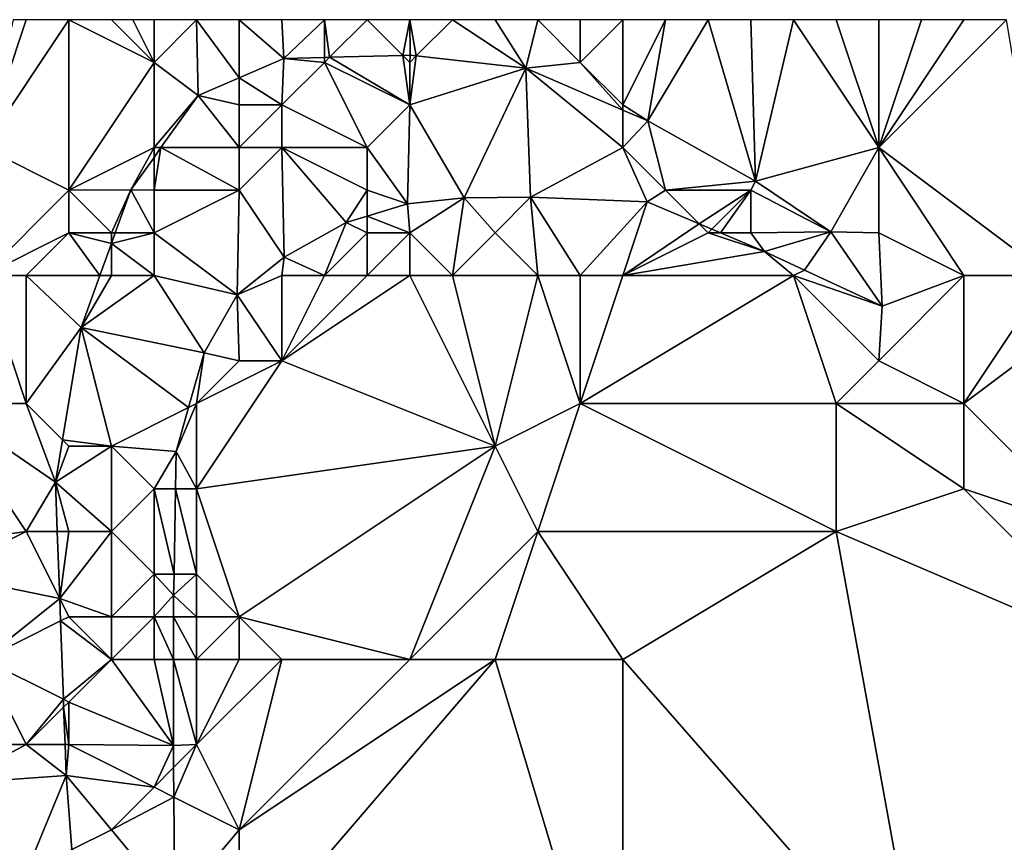
# Model space of a CAD drawing. Units: metres. Extents: x 73125 to 73750, y 342000 to 342500.
# Drawn here: x 73502 to 73525, y 342481 to 342500 of the extents above; entities that cross this region are included whole.
import ezdxf

# ---------------------------------------------------------------- set-up
doc = ezdxf.new("R2010")
doc.units = ezdxf.units.M
doc.layers.add('Terrain', color=15, linetype='Continuous')

msp = doc.modelspace()

# ---------------------------------------------------------------- linework, layer by layer
at = {"layer": 'Terrain'}
for points in [[(73503, 342496, 285.05), (73503, 342500, 284.76), (73501, 342497, 285.03), (73503, 342496, 285.05)], [(73501, 342497, 285.03), (73503, 342500, 284.76), (73502, 342500, 284.82), (73501, 342497, 285.03)], [(73501, 342497, 285.03), (73502, 342500, 284.82), (73501.699, 342500, 284.603), (73501, 342497, 285.03)], [(73503, 342496, 285.05), (73505, 342499, 284.82), (73503, 342500, 284.76), (73503, 342496, 285.05)], [(73505, 342499, 284.82), (73504, 342500, 284.75), (73503, 342500, 284.76), (73505, 342499, 284.82)], [(73505, 342499, 284.82), (73504.5, 342500, 284.755), (73504, 342500, 284.75), (73505, 342499, 284.82)], [(73505, 342499, 284.82), (73505, 342500, 284.76), (73504.5, 342500, 284.755), (73505, 342499, 284.82)], [(73505, 342499, 284.82), (73506.037, 342498.219, 285.084), (73506, 342500, 284.79), (73505, 342499, 284.82)], [(73505, 342499, 284.82), (73506, 342500, 284.79), (73505, 342500, 284.76), (73505, 342499, 284.82)], [(73507, 342498.637, 285.105), (73507, 342500, 284.82), (73506, 342500, 284.79), (73507, 342498.637, 285.105)], [(73507, 342498.637, 285.105), (73506, 342500, 284.79), (73506.037, 342498.219, 285.084), (73507, 342498.637, 285.105)], [(73508, 342500, 284.87), (73507, 342500, 284.82), (73508.047, 342499.091, 285.127), (73508, 342500, 284.87)], [(73507, 342498.637, 285.105), (73508.047, 342499.091, 285.127), (73507, 342500, 284.82), (73507, 342498.637, 285.105)], [(73508, 342500, 284.87), (73508.047, 342499.091, 285.127), (73509, 342500, 284.95), (73508, 342500, 284.87)], [(73509, 342499.115, 285.179), (73509, 342500, 284.95), (73508.047, 342499.091, 285.127), (73509, 342499.115, 285.179)], [(73509.118, 342499.118, 285.186), (73510, 342500, 285.02), (73509, 342500, 284.95), (73509.118, 342499.118, 285.186)], [(73509.118, 342499.118, 285.186), (73509, 342500, 284.95), (73509, 342499.115, 285.179), (73509.118, 342499.118, 285.186)], [(73510.838, 342499.162, 285.28), (73510, 342500, 285.02), (73509.118, 342499.118, 285.186), (73510.838, 342499.162, 285.28)], [(73510.838, 342499.162, 285.28), (73511, 342500, 285.08), (73510, 342500, 285.02), (73510.838, 342499.162, 285.28)], [(73510.838, 342499.162, 285.28), (73511.012, 342499.166, 285.29), (73511, 342500, 285.08), (73510.838, 342499.162, 285.28)], [(73512, 342500, 285.11), (73511, 342500, 285.08), (73511.151, 342499.151, 285.304), (73512, 342500, 285.11)], [(73511.151, 342499.151, 285.304), (73511, 342500, 285.08), (73511.012, 342499.166, 285.29), (73511.151, 342499.151, 285.304)], [(73512, 342500, 285.11), (73511.151, 342499.151, 285.304), (73513.72, 342498.866, 285.564), (73512, 342500, 285.11)], [(73512, 342500, 285.11), (73513.72, 342498.866, 285.564), (73513, 342500, 285.18), (73512, 342500, 285.11)], [(73514, 342500, 285.24), (73513, 342500, 285.18), (73513.72, 342498.866, 285.564), (73514, 342500, 285.24)], [(73515, 342499, 285.42), (73514, 342500, 285.24), (73513.72, 342498.866, 285.564), (73515, 342499, 285.42)], [(73515, 342499, 285.42), (73515, 342500, 285.31), (73514, 342500, 285.24), (73515, 342499, 285.42)], [(73516, 342498, 285.66), (73516, 342500, 285.42), (73515, 342499, 285.42), (73516, 342498, 285.66)], [(73515, 342499, 285.42), (73516, 342500, 285.42), (73515, 342500, 285.31), (73515, 342499, 285.42)], [(73516, 342498, 285.66), (73516.583, 342497.626, 285.937), (73517, 342500, 285.52), (73516, 342498, 285.66)], [(73516, 342498, 285.66), (73517, 342500, 285.52), (73516, 342500, 285.42), (73516, 342498, 285.66)], [(73516.583, 342497.626, 285.937), (73519.112, 342496.217, 286.275), (73518, 342500, 285.63), (73516.583, 342497.626, 285.937)], [(73516.583, 342497.626, 285.937), (73518, 342500, 285.63), (73517, 342500, 285.52), (73516.583, 342497.626, 285.937)], [(73519.112, 342496.217, 286.275), (73519, 342500, 285.74), (73518, 342500, 285.63), (73519.112, 342496.217, 286.275)], [(73519.112, 342496.217, 286.275), (73520, 342500, 285.84), (73519, 342500, 285.74), (73519.112, 342496.217, 286.275)], [(73522, 342497, 286.3), (73520, 342500, 285.84), (73519.112, 342496.217, 286.275), (73522, 342497, 286.3)], [(73522, 342497, 286.3), (73521, 342500, 285.95), (73520, 342500, 285.84), (73522, 342497, 286.3)], [(73522, 342497, 286.3), (73522, 342500, 286.01), (73521, 342500, 285.95), (73522, 342497, 286.3)], [(73526, 342494, 286.86), (73525, 342500, 286.21), (73522, 342497, 286.3), (73526, 342494, 286.86)], [(73522, 342497, 286.3), (73525, 342500, 286.21), (73524, 342500, 286.14), (73522, 342497, 286.3)], [(73522, 342497, 286.3), (73524, 342500, 286.14), (73523, 342500, 286.06), (73522, 342497, 286.3)], [(73522, 342497, 286.3), (73523, 342500, 286.06), (73522, 342500, 286.01), (73522, 342497, 286.3)], [(73511, 342498, 285.75), (73510.838, 342499.162, 285.28), (73509.118, 342499.118, 285.186), (73511, 342498, 285.75)], [(73511, 342499, 285.36), (73511.012, 342499.166, 285.29), (73510.838, 342499.162, 285.28), (73511, 342499, 285.36)], [(73511, 342498, 285.75), (73511, 342499, 285.36), (73510.838, 342499.162, 285.28), (73511, 342498, 285.75)], [(73511, 342499, 285.36), (73511.151, 342499.151, 285.304), (73511.012, 342499.166, 285.29), (73511, 342499, 285.36)], [(73511, 342498, 285.75), (73513.72, 342498.866, 285.564), (73511.151, 342499.151, 285.304), (73511, 342498, 285.75)], [(73511, 342498, 285.75), (73511.151, 342499.151, 285.304), (73511, 342499, 285.36), (73511, 342498, 285.75)], [(73503, 342496, 285.05), (73505, 342497, 285.04), (73505, 342499, 284.82), (73503, 342496, 285.05)], [(73505, 342497, 285.04), (73506.037, 342498.219, 285.084), (73505, 342499, 284.82), (73505, 342497, 285.04)], [(73508, 342498, 285.26), (73508.047, 342499.091, 285.127), (73507, 342498.637, 285.105), (73508, 342498, 285.26)], [(73508, 342498, 285.26), (73509, 342499, 285.12), (73508.047, 342499.091, 285.127), (73508, 342498, 285.26)], [(73510, 342497, 286.22), (73509, 342499, 285.12), (73508, 342498, 285.26), (73510, 342497, 286.22)], [(73509, 342499, 285.12), (73509, 342499.115, 285.179), (73508.047, 342499.091, 285.127), (73509, 342499, 285.12)], [(73511, 342498, 285.75), (73509.118, 342499.118, 285.186), (73509, 342499, 285.12), (73511, 342498, 285.75)], [(73509, 342499, 285.12), (73509.118, 342499.118, 285.186), (73509, 342499.115, 285.179), (73509, 342499, 285.12)], [(73510, 342497, 286.22), (73511, 342498, 285.75), (73509, 342499, 285.12), (73510, 342497, 286.22)], [(73515, 342499, 285.42), (73513.72, 342498.866, 285.564), (73516, 342497.879, 285.861), (73515, 342499, 285.42)], [(73516, 342498, 285.66), (73515, 342499, 285.42), (73516, 342497.879, 285.861), (73516, 342498, 285.66)], [(73511, 342498, 285.75), (73512.275, 342495.823, 287.02), (73513.72, 342498.866, 285.564), (73511, 342498, 285.75)], [(73513.72, 342498.866, 285.564), (73512.275, 342495.823, 287.02), (73513.834, 342495.838, 287.085), (73513.72, 342498.866, 285.564)], [(73516, 342497, 286.24), (73516, 342497.879, 285.861), (73513.72, 342498.866, 285.564), (73516, 342497, 286.24)], [(73516, 342497, 286.24), (73513.72, 342498.866, 285.564), (73513.834, 342495.838, 287.085), (73516, 342497, 286.24)], [(73507, 342498, 285.05), (73507, 342498.637, 285.105), (73506.037, 342498.219, 285.084), (73507, 342498, 285.05)], [(73508, 342498, 285.26), (73507, 342498.637, 285.105), (73507, 342498, 285.05), (73508, 342498, 285.26)], [(73505, 342497, 285.04), (73505.163, 342497, 285.167), (73506.037, 342498.219, 285.084), (73505, 342497, 285.04)], [(73505.163, 342497, 285.167), (73507, 342497, 285.34), (73506.037, 342498.219, 285.084), (73505.163, 342497, 285.167)], [(73507, 342497, 285.34), (73507, 342498, 285.05), (73506.037, 342498.219, 285.084), (73507, 342497, 285.34)], [(73508, 342497, 285.65), (73508, 342498, 285.26), (73507, 342497, 285.34), (73508, 342497, 285.65)], [(73507, 342497, 285.34), (73508, 342498, 285.26), (73507, 342498, 285.05), (73507, 342497, 285.34)], [(73510, 342497, 286.22), (73508, 342498, 285.26), (73508, 342497, 285.65), (73510, 342497, 286.22)], [(73510, 342497, 286.22), (73510.943, 342495.682, 286.999), (73511, 342498, 285.75), (73510, 342497, 286.22)], [(73511, 342498, 285.75), (73510.943, 342495.682, 286.999), (73512.275, 342495.823, 287.02), (73511, 342498, 285.75)], [(73516, 342498, 285.66), (73516, 342497.879, 285.861), (73516.583, 342497.626, 285.937), (73516, 342498, 285.66)], [(73516, 342497, 286.24), (73516.583, 342497.626, 285.937), (73516, 342497.879, 285.861), (73516, 342497, 286.24)], [(73516, 342497, 286.24), (73517, 342496, 286.89), (73516.583, 342497.626, 285.937), (73516, 342497, 286.24)], [(73516.583, 342497.626, 285.937), (73517, 342496, 286.89), (73519.112, 342496.217, 286.275), (73516.583, 342497.626, 285.937)], [(73501, 342494, 285.22), (73503, 342496, 285.05), (73501, 342497, 285.03), (73501, 342494, 285.22)], [(73503, 342496, 285.05), (73504.455, 342496.012, 285.234), (73505, 342497, 285.04), (73503, 342496, 285.05)], [(73505, 342497, 285.04), (73504.455, 342496.012, 285.234), (73505, 342496.772, 285.182), (73505, 342497, 285.04)], [(73505, 342496, 285.2), (73507, 342496, 285.72), (73505.163, 342497, 285.167), (73505, 342496, 285.2)], [(73505, 342496, 285.2), (73505.163, 342497, 285.167), (73505, 342496.772, 285.182), (73505, 342496, 285.2)], [(73505, 342497, 285.04), (73505, 342496.772, 285.182), (73505.163, 342497, 285.167), (73505, 342497, 285.04)], [(73505.163, 342497, 285.167), (73507, 342496, 285.72), (73507, 342497, 285.34), (73505.163, 342497, 285.167)], [(73507, 342496, 285.72), (73508, 342497, 285.65), (73507, 342497, 285.34), (73507, 342496, 285.72)], [(73507, 342496, 285.72), (73508.053, 342494.431, 287.008), (73508, 342497, 285.65), (73507, 342496, 285.72)], [(73510, 342496, 286.7), (73510, 342497, 286.22), (73508, 342497, 285.65), (73510, 342496, 286.7)], [(73510, 342496, 286.7), (73508, 342497, 285.65), (73509.51, 342495.242, 287.008), (73510, 342496, 286.7)], [(73508, 342497, 285.65), (73508.053, 342494.431, 287.008), (73509.51, 342495.242, 287.008), (73508, 342497, 285.65)], [(73510, 342496, 286.7), (73510.943, 342495.682, 286.999), (73510, 342497, 286.22), (73510, 342496, 286.7)], [(73516, 342497, 286.24), (73513.834, 342495.838, 287.085), (73516.568, 342495.73, 287.072), (73516, 342497, 286.24)], [(73516, 342497, 286.24), (73516.568, 342495.73, 287.072), (73517, 342496, 286.89), (73516, 342497, 286.24)], [(73522, 342497, 286.3), (73519.112, 342496.217, 286.275), (73520.878, 342495.027, 286.545), (73522, 342497, 286.3)], [(73522, 342495, 286.59), (73522, 342497, 286.3), (73520.878, 342495.027, 286.545), (73522, 342495, 286.59)], [(73526, 342494, 286.86), (73522, 342497, 286.3), (73524, 342494, 286.76), (73526, 342494, 286.86)], [(73524, 342494, 286.76), (73522, 342497, 286.3), (73522, 342495, 286.59), (73524, 342494, 286.76)], [(73505, 342496, 285.2), (73505, 342496.772, 285.182), (73504.455, 342496.012, 285.234), (73505, 342496, 285.2)], [(73519, 342496, 286.26), (73519.112, 342496.217, 286.275), (73517, 342496, 286.89), (73519, 342496, 286.26)], [(73519, 342496, 286.26), (73520.878, 342495.027, 286.545), (73519.112, 342496.217, 286.275), (73519, 342496, 286.26)], [(73501, 342494, 285.22), (73503, 342495, 285.12), (73503, 342496, 285.05), (73501, 342494, 285.22)], [(73504, 342495, 285.22), (73504.455, 342496.012, 285.234), (73503, 342496, 285.05), (73504, 342495, 285.22)], [(73504, 342495, 285.22), (73503, 342496, 285.05), (73503, 342495, 285.12), (73504, 342495, 285.22)], [(73504, 342495, 285.22), (73504.091, 342495, 285.29), (73504.455, 342496.012, 285.234), (73504, 342495, 285.22)], [(73505, 342495, 285.42), (73504.455, 342496.012, 285.234), (73504.091, 342495, 285.29), (73505, 342495, 285.42)], [(73505, 342495, 285.42), (73505, 342496, 285.2), (73504.455, 342496.012, 285.234), (73505, 342495, 285.42)], [(73505, 342495, 285.42), (73506.954, 342493.545, 287.038), (73507, 342496, 285.72), (73505, 342495, 285.42)], [(73505, 342495, 285.42), (73507, 342496, 285.72), (73505, 342496, 285.2), (73505, 342495, 285.42)], [(73507, 342496, 285.72), (73506.954, 342493.545, 287.038), (73508.053, 342494.431, 287.008), (73507, 342496, 285.72)], [(73510, 342496, 286.7), (73509.51, 342495.242, 287.008), (73510, 342495.392, 287.005), (73510, 342496, 286.7)], [(73510, 342496, 286.7), (73510, 342495.392, 287.005), (73510.943, 342495.682, 286.999), (73510, 342496, 286.7)], [(73516.568, 342495.73, 287.072), (73517.786, 342495.214, 287.114), (73517, 342496, 286.89), (73516.568, 342495.73, 287.072)], [(73519, 342496, 286.26), (73517, 342496, 286.89), (73517.786, 342495.214, 287.114), (73519, 342496, 286.26)], [(73519, 342496, 286.26), (73517.786, 342495.214, 287.114), (73518.087, 342495.087, 287.124), (73519, 342496, 286.26)], [(73519, 342496, 286.26), (73518.087, 342495.087, 287.124), (73518.292, 342495, 287.131), (73519, 342496, 286.26)], [(73519, 342495, 286.95), (73519, 342496, 286.26), (73518.292, 342495, 287.131), (73519, 342495, 286.95)], [(73519, 342495, 286.95), (73520.878, 342495.027, 286.545), (73519, 342496, 286.26), (73519, 342495, 286.95)], [(73511, 342495, 286.92), (73510.943, 342495.682, 286.999), (73510, 342495.392, 287.005), (73511, 342495, 286.92)], [(73511, 342495, 286.92), (73512.275, 342495.823, 287.02), (73510.943, 342495.682, 286.999), (73511, 342495, 286.92)], [(73512, 342494, 287.02), (73512.275, 342495.823, 287.02), (73511, 342495, 286.92), (73512, 342494, 287.02)], [(73512, 342494, 287.02), (73513, 342495, 287.04), (73512.275, 342495.823, 287.02), (73512, 342494, 287.02)], [(73513, 342495, 287.04), (73513.834, 342495.838, 287.085), (73512.275, 342495.823, 287.02), (73513, 342495, 287.04)], [(73514, 342494, 287.16), (73513.834, 342495.838, 287.085), (73513, 342495, 287.04), (73514, 342494, 287.16)], [(73515, 342494, 287.21), (73516.568, 342495.73, 287.072), (73513.834, 342495.838, 287.085), (73515, 342494, 287.21)], [(73515, 342494, 287.21), (73513.834, 342495.838, 287.085), (73514, 342494, 287.16), (73515, 342494, 287.21)], [(73516, 342494, 287.24), (73516.568, 342495.73, 287.072), (73515, 342494, 287.21), (73516, 342494, 287.24)], [(73516, 342494, 287.24), (73517.786, 342495.214, 287.114), (73516.568, 342495.73, 287.072), (73516, 342494, 287.24)], [(73509, 342494, 286.87), (73509.51, 342495.242, 287.008), (73508.053, 342494.431, 287.008), (73509, 342494, 286.87)], [(73509, 342494, 286.87), (73510, 342495, 286.86), (73509.51, 342495.242, 287.008), (73509, 342494, 286.87)], [(73510, 342495, 286.86), (73510, 342495.392, 287.005), (73509.51, 342495.242, 287.008), (73510, 342495, 286.86)], [(73511, 342495, 286.92), (73510, 342495.392, 287.005), (73510, 342495, 286.86), (73511, 342495, 286.92)], [(73516, 342494, 287.24), (73518, 342495, 287.07), (73517.786, 342495.214, 287.114), (73516, 342494, 287.24)], [(73518, 342495, 287.07), (73518.087, 342495.087, 287.124), (73517.786, 342495.214, 287.114), (73518, 342495, 287.07)], [(73502, 342494, 285.19), (73503, 342495, 285.12), (73501, 342494, 285.22), (73502, 342494, 285.19)], [(73502, 342494, 285.19), (73503.731, 342494, 285.346), (73503, 342495, 285.12), (73502, 342494, 285.19)], [(73504, 342495, 285.22), (73503, 342495, 285.12), (73504, 342494.748, 285.304), (73504, 342495, 285.22)], [(73503, 342495, 285.12), (73503.731, 342494, 285.346), (73504, 342494.748, 285.304), (73503, 342495, 285.12)], [(73505, 342494, 285.66), (73505, 342495, 285.42), (73504, 342494.748, 285.304), (73505, 342494, 285.66)], [(73505, 342495, 285.42), (73504.091, 342495, 285.29), (73504, 342494.748, 285.304), (73505, 342495, 285.42)], [(73504, 342495, 285.22), (73504, 342494.748, 285.304), (73504.091, 342495, 285.29), (73504, 342495, 285.22)], [(73505, 342494, 285.66), (73506.954, 342493.545, 287.038), (73505, 342495, 285.42), (73505, 342494, 285.66)], [(73510, 342494, 286.94), (73510, 342495, 286.86), (73509, 342494, 286.87), (73510, 342494, 286.94)], [(73511, 342494, 286.98), (73511, 342495, 286.92), (73510, 342494, 286.94), (73511, 342494, 286.98)], [(73510, 342494, 286.94), (73511, 342495, 286.92), (73510, 342495, 286.86), (73510, 342494, 286.94)], [(73512, 342494, 287.02), (73511, 342495, 286.92), (73511, 342494, 286.98), (73512, 342494, 287.02)], [(73514, 342494, 287.16), (73513, 342495, 287.04), (73512, 342494, 287.02), (73514, 342494, 287.16)], [(73516, 342494, 287.24), (73519.319, 342494.565, 287.166), (73518, 342495, 287.07), (73516, 342494, 287.24)], [(73518, 342495, 287.07), (73518.292, 342495, 287.131), (73518.087, 342495.087, 287.124), (73518, 342495, 287.07)], [(73518, 342495, 287.07), (73519.319, 342494.565, 287.166), (73518.292, 342495, 287.131), (73518, 342495, 287.07)], [(73519, 342495, 286.95), (73518.292, 342495, 287.131), (73519.319, 342494.565, 287.166), (73519, 342495, 286.95)], [(73519, 342495, 286.95), (73519.319, 342494.565, 287.166), (73520.878, 342495.027, 286.545), (73519, 342495, 286.95)], [(73520.878, 342495.027, 286.545), (73519.319, 342494.565, 287.166), (73520.258, 342494.129, 287.181), (73520.878, 342495.027, 286.545)], [(73520.878, 342495.027, 286.545), (73520.258, 342494.129, 287.181), (73522.081, 342493.283, 287.209), (73520.878, 342495.027, 286.545)], [(73522, 342495, 286.59), (73520.878, 342495.027, 286.545), (73522.081, 342493.283, 287.209), (73522, 342495, 286.59)], [(73524, 342494, 286.76), (73522, 342495, 286.59), (73522.081, 342493.283, 287.209), (73524, 342494, 286.76)], [(73504, 342494, 285.36), (73504, 342494.748, 285.304), (73503.731, 342494, 285.346), (73504, 342494, 285.36)], [(73505, 342494, 285.66), (73504, 342494.748, 285.304), (73504, 342494, 285.36), (73505, 342494, 285.66)], [(73516, 342494, 287.24), (73520, 342494, 287.1), (73519.319, 342494.565, 287.166), (73516, 342494, 287.24)], [(73520, 342494, 287.1), (73520.258, 342494.129, 287.181), (73519.319, 342494.565, 287.166), (73520, 342494, 287.1)], [(73508, 342494, 286.7), (73508.053, 342494.431, 287.008), (73506.954, 342493.545, 287.038), (73508, 342494, 286.7)], [(73509, 342494, 286.87), (73508.053, 342494.431, 287.008), (73508, 342494, 286.7), (73509, 342494, 286.87)], [(73520, 342494, 287.1), (73522.081, 342493.283, 287.209), (73520.258, 342494.129, 287.181), (73520, 342494, 287.1)], [(73501, 342494, 285.22), (73500, 342491, 285.51), (73502, 342491, 285.43), (73501, 342494, 285.22)], [(73502, 342494, 285.19), (73501, 342494, 285.22), (73502, 342491, 285.43), (73502, 342494, 285.19)], [(73502, 342494, 285.19), (73502, 342491, 285.43), (73503.293, 342492.783, 285.414), (73502, 342494, 285.19)], [(73502, 342494, 285.19), (73503.293, 342492.783, 285.414), (73503.731, 342494, 285.346), (73502, 342494, 285.19)], [(73505, 342494, 285.66), (73503.293, 342492.783, 285.414), (73506.173, 342492.188, 287.033), (73505, 342494, 285.66)], [(73505, 342494, 285.66), (73504, 342494, 285.36), (73503.293, 342492.783, 285.414), (73505, 342494, 285.66)], [(73504, 342494, 285.36), (73503.731, 342494, 285.346), (73503.293, 342492.783, 285.414), (73504, 342494, 285.36)], [(73505, 342494, 285.66), (73506.173, 342492.188, 287.033), (73506.954, 342493.545, 287.038), (73505, 342494, 285.66)], [(73508, 342494, 286.7), (73506.954, 342493.545, 287.038), (73508, 342492, 286.94), (73508, 342494, 286.7)], [(73511, 342494, 286.98), (73510, 342494, 286.94), (73508, 342492, 286.94), (73511, 342494, 286.98)], [(73511, 342494, 286.98), (73508, 342492, 286.94), (73513, 342490, 287.29), (73511, 342494, 286.98)], [(73510, 342494, 286.94), (73509, 342494, 286.87), (73508, 342492, 286.94), (73510, 342494, 286.94)], [(73509, 342494, 286.87), (73508, 342494, 286.7), (73508, 342492, 286.94), (73509, 342494, 286.87)], [(73512, 342494, 287.02), (73511, 342494, 286.98), (73513, 342490, 287.29), (73512, 342494, 287.02)], [(73514, 342494, 287.16), (73512, 342494, 287.02), (73513, 342490, 287.29), (73514, 342494, 287.16)], [(73514, 342494, 287.16), (73513, 342490, 287.29), (73515, 342491, 287.37), (73514, 342494, 287.16)], [(73515, 342494, 287.21), (73514, 342494, 287.16), (73515, 342491, 287.37), (73515, 342494, 287.21)], [(73516, 342494, 287.24), (73515, 342491, 287.37), (73520, 342494, 287.1), (73516, 342494, 287.24)], [(73516, 342494, 287.24), (73515, 342494, 287.21), (73515, 342491, 287.37), (73516, 342494, 287.24)], [(73520, 342494, 287.1), (73515, 342491, 287.37), (73521, 342491, 287.23), (73520, 342494, 287.1)], [(73520, 342494, 287.1), (73521, 342491, 287.23), (73522, 342492, 287.18), (73520, 342494, 287.1)], [(73520, 342494, 287.1), (73522, 342492, 287.18), (73522.081, 342493.283, 287.209), (73520, 342494, 287.1)], [(73524, 342494, 286.76), (73522.081, 342493.283, 287.209), (73522, 342492, 287.18), (73524, 342494, 286.76)], [(73524, 342494, 286.76), (73522, 342492, 287.18), (73524, 342491, 287.15), (73524, 342494, 286.76)], [(73528, 342494, 286.95), (73526, 342494, 286.86), (73524, 342491, 287.15), (73528, 342494, 286.95)], [(73528, 342494, 286.95), (73524, 342491, 287.15), (73527, 342488, 287.28), (73528, 342494, 286.95)], [(73526, 342494, 286.86), (73524, 342494, 286.76), (73524, 342491, 287.15), (73526, 342494, 286.86)], [(73507, 342492, 286.82), (73506.954, 342493.545, 287.038), (73506.173, 342492.188, 287.033), (73507, 342492, 286.82)], [(73508, 342492, 286.94), (73506.954, 342493.545, 287.038), (73507, 342492, 286.82), (73508, 342492, 286.94)], [(73502, 342491, 285.43), (73502.853, 342490.147, 285.567), (73503.293, 342492.783, 285.414), (73502, 342491, 285.43)], [(73504, 342490, 285.99), (73503.293, 342492.783, 285.414), (73502.853, 342490.147, 285.567), (73504, 342490, 285.99)], [(73504, 342490, 285.99), (73505.812, 342490.906, 287.042), (73503.293, 342492.783, 285.414), (73504, 342490, 285.99)], [(73503.293, 342492.783, 285.414), (73505.812, 342490.906, 287.042), (73506.173, 342492.188, 287.033), (73503.293, 342492.783, 285.414)], [(73506, 342491, 286.69), (73506.173, 342492.188, 287.033), (73505.812, 342490.906, 287.042), (73506, 342491, 286.69)], [(73506, 342491, 286.69), (73507, 342492, 286.82), (73506.173, 342492.188, 287.033), (73506, 342491, 286.69)], [(73506, 342489, 286.88), (73513, 342490, 287.29), (73508, 342492, 286.94), (73506, 342489, 286.88)], [(73506, 342489, 286.88), (73508, 342492, 286.94), (73506, 342491, 286.69), (73506, 342489, 286.88)], [(73506, 342491, 286.69), (73508, 342492, 286.94), (73507, 342492, 286.82), (73506, 342491, 286.69)], [(73524, 342491, 287.15), (73522, 342492, 287.18), (73521, 342491, 287.23), (73524, 342491, 287.15)], [(73502, 342488, 285.6), (73500, 342491, 285.51), (73499.045, 342487.583, 285.667), (73502, 342488, 285.6)], [(73502, 342488, 285.6), (73502.688, 342489.156, 285.624), (73500, 342491, 285.51), (73502, 342488, 285.6)], [(73502, 342491, 285.43), (73500, 342491, 285.51), (73502.688, 342489.156, 285.624), (73502, 342491, 285.43)], [(73502, 342491, 285.43), (73502.688, 342489.156, 285.624), (73502.853, 342490.147, 285.567), (73502, 342491, 285.43)], [(73504, 342490, 285.99), (73505.521, 342489.872, 287.05), (73505.812, 342490.906, 287.042), (73504, 342490, 285.99)], [(73506, 342489, 286.88), (73506, 342491, 286.69), (73505.521, 342489.872, 287.05), (73506, 342489, 286.88)], [(73506, 342491, 286.69), (73505.812, 342490.906, 287.042), (73505.521, 342489.872, 287.05), (73506, 342491, 286.69)], [(73514, 342488, 287.29), (73515, 342491, 287.37), (73513, 342490, 287.29), (73514, 342488, 287.29)], [(73514, 342488, 287.29), (73521, 342488, 287.1), (73515, 342491, 287.37), (73514, 342488, 287.29)], [(73515, 342491, 287.37), (73521, 342488, 287.1), (73521, 342491, 287.23), (73515, 342491, 287.37)], [(73521, 342488, 287.1), (73524, 342489, 287.23), (73521, 342491, 287.23), (73521, 342488, 287.1)], [(73524, 342489, 287.23), (73524, 342491, 287.15), (73521, 342491, 287.23), (73524, 342489, 287.23)], [(73527, 342488, 287.28), (73524, 342491, 287.15), (73524, 342489, 287.23), (73527, 342488, 287.28)], [(73503, 342490, 285.64), (73502.853, 342490.147, 285.567), (73502.688, 342489.156, 285.624), (73503, 342490, 285.64)], [(73504, 342490, 285.99), (73502.853, 342490.147, 285.567), (73503, 342490, 285.64), (73504, 342490, 285.99)], [(73504, 342488, 286.18), (73504, 342490, 285.99), (73502.688, 342489.156, 285.624), (73504, 342488, 286.18)], [(73504, 342490, 285.99), (73503, 342490, 285.64), (73502.688, 342489.156, 285.624), (73504, 342490, 285.99)], [(73504, 342488, 286.18), (73505, 342489, 286.54), (73504, 342490, 285.99), (73504, 342488, 286.18)], [(73505, 342489, 286.54), (73505.521, 342489.872, 287.05), (73504, 342490, 285.99), (73505, 342489, 286.54)], [(73507, 342486, 287.09), (73513, 342490, 287.29), (73506, 342489, 286.88), (73507, 342486, 287.09)], [(73511, 342485, 287.18), (73513, 342490, 287.29), (73507, 342486, 287.09), (73511, 342485, 287.18)], [(73511, 342485, 287.18), (73514, 342488, 287.29), (73513, 342490, 287.29), (73511, 342485, 287.18)], [(73505, 342489, 286.54), (73505.505, 342489, 287.065), (73505.521, 342489.872, 287.05), (73505, 342489, 286.54)], [(73506, 342489, 286.88), (73505.521, 342489.872, 287.05), (73505.505, 342489, 287.065), (73506, 342489, 286.88)], [(73502, 342488, 285.6), (73502.73, 342488, 285.681), (73502.688, 342489.156, 285.624), (73502, 342488, 285.6)], [(73504, 342488, 286.18), (73502.688, 342489.156, 285.624), (73503, 342488, 285.77), (73504, 342488, 286.18)], [(73503, 342488, 285.77), (73502.688, 342489.156, 285.624), (73502.73, 342488, 285.681), (73503, 342488, 285.77)], [(73505, 342487, 286.69), (73505, 342489, 286.54), (73504, 342488, 286.18), (73505, 342487, 286.69)], [(73505, 342487, 286.69), (73505.47, 342487, 287.098), (73505, 342489, 286.54), (73505, 342487, 286.69)], [(73505, 342489, 286.54), (73505.47, 342487, 287.098), (73505.505, 342489, 287.065), (73505, 342489, 286.54)], [(73506, 342487, 286.97), (73505.505, 342489, 287.065), (73505.47, 342487, 287.098), (73506, 342487, 286.97)], [(73506, 342487, 286.97), (73506, 342489, 286.88), (73505.505, 342489, 287.065), (73506, 342487, 286.97)], [(73507, 342486, 287.09), (73506, 342489, 286.88), (73506, 342487, 286.97), (73507, 342486, 287.09)], [(73528, 342485, 287.34), (73524, 342489, 287.23), (73521, 342488, 287.1), (73528, 342485, 287.34)], [(73528, 342485, 287.34), (73527, 342488, 287.28), (73524, 342489, 287.23), (73528, 342485, 287.34)], [(73500, 342487, 285.76), (73502, 342488, 285.6), (73499.045, 342487.583, 285.667), (73500, 342487, 285.76)], [(73500, 342487, 285.76), (73502.788, 342486.424, 285.758), (73502, 342488, 285.6), (73500, 342487, 285.76)], [(73502, 342488, 285.6), (73502.788, 342486.424, 285.758), (73502.73, 342488, 285.681), (73502, 342488, 285.6)], [(73503, 342488, 285.77), (73502.73, 342488, 285.681), (73502.788, 342486.424, 285.758), (73503, 342488, 285.77)], [(73504, 342486, 286.26), (73504, 342488, 286.18), (73502.788, 342486.424, 285.758), (73504, 342486, 286.26)], [(73504, 342488, 286.18), (73503, 342488, 285.77), (73502.788, 342486.424, 285.758), (73504, 342488, 286.18)], [(73504, 342486, 286.26), (73505, 342487, 286.69), (73504, 342488, 286.18), (73504, 342486, 286.26)], [(73513, 342485, 287.19), (73514, 342488, 287.29), (73511, 342485, 287.18), (73513, 342485, 287.19)], [(73516, 342485, 287.21), (73514, 342488, 287.29), (73513, 342485, 287.19), (73516, 342485, 287.21)], [(73516, 342485, 287.21), (73521, 342488, 287.1), (73514, 342488, 287.29), (73516, 342485, 287.21)], [(73516, 342485, 287.21), (73523, 342477, 287.46), (73521, 342488, 287.1), (73516, 342485, 287.21)], [(73528, 342485, 287.34), (73521, 342488, 287.1), (73523, 342477, 287.46), (73528, 342485, 287.34)], [(73501, 342485, 285.88), (73502.788, 342486.424, 285.758), (73500, 342487, 285.76), (73501, 342485, 285.88)], [(73505, 342486, 286.71), (73505, 342487, 286.69), (73504, 342486, 286.26), (73505, 342486, 286.71)], [(73505, 342486, 286.71), (73505.461, 342486.505, 287.106), (73505, 342487, 286.69), (73505, 342486, 286.71)], [(73505, 342487, 286.69), (73505.461, 342486.505, 287.106), (73505.47, 342487, 287.098), (73505, 342487, 286.69)], [(73505.461, 342486.505, 287.106), (73506, 342486, 287), (73506, 342487, 286.97), (73505.461, 342486.505, 287.106)], [(73505.461, 342486.505, 287.106), (73506, 342487, 286.97), (73505.47, 342487, 287.098), (73505.461, 342486.505, 287.106)], [(73507, 342486, 287.09), (73506, 342487, 286.97), (73506, 342486, 287), (73507, 342486, 287.09)], [(73505, 342486, 286.71), (73505.46, 342486, 287.116), (73505.461, 342486.505, 287.106), (73505, 342486, 286.71)], [(73505.46, 342486, 287.116), (73506, 342486, 287), (73505.461, 342486.505, 287.106), (73505.46, 342486, 287.116)], [(73501, 342485, 285.88), (73502.807, 342485.904, 285.784), (73502.788, 342486.424, 285.758), (73501, 342485, 285.88)], [(73504, 342486, 286.26), (73502.788, 342486.424, 285.758), (73503, 342486, 285.89), (73504, 342486, 286.26)], [(73503, 342486, 285.89), (73502.788, 342486.424, 285.758), (73502.807, 342485.904, 285.784), (73503, 342486, 285.89)], [(73504, 342485, 286.27), (73503, 342486, 285.89), (73502.807, 342485.904, 285.784), (73504, 342485, 286.27)], [(73504, 342485, 286.27), (73504, 342486, 286.26), (73503, 342486, 285.89), (73504, 342485, 286.27)], [(73505, 342485, 286.71), (73505, 342486, 286.71), (73504, 342485, 286.27), (73505, 342485, 286.71)], [(73504, 342485, 286.27), (73505, 342486, 286.71), (73504, 342486, 286.26), (73504, 342485, 286.27)], [(73505, 342485, 286.71), (73505.459, 342485, 287.135), (73505, 342486, 286.71), (73505, 342485, 286.71)], [(73505, 342486, 286.71), (73505.459, 342485, 287.135), (73505.46, 342486, 287.116), (73505, 342486, 286.71)], [(73505.459, 342485, 287.135), (73506, 342485, 287.02), (73505.46, 342486, 287.116), (73505.459, 342485, 287.135)], [(73505.46, 342486, 287.116), (73506, 342485, 287.02), (73506, 342486, 287), (73505.46, 342486, 287.116)], [(73507, 342485, 287.12), (73507, 342486, 287.09), (73506, 342485, 287.02), (73507, 342485, 287.12)], [(73506, 342485, 287.02), (73507, 342486, 287.09), (73506, 342486, 287), (73506, 342485, 287.02)], [(73511, 342485, 287.18), (73507, 342486, 287.09), (73508, 342485, 287.1), (73511, 342485, 287.18)], [(73508, 342485, 287.1), (73507, 342486, 287.09), (73507, 342485, 287.12), (73508, 342485, 287.1)], [(73501, 342485, 285.88), (73502.874, 342484.063, 285.874), (73502.807, 342485.904, 285.784), (73501, 342485, 285.88)], [(73504, 342485, 286.27), (73502.807, 342485.904, 285.784), (73502.874, 342484.063, 285.874), (73504, 342485, 286.27)], [(73501, 342485, 285.88), (73501, 342483, 285.87), (73502, 342483, 285.97), (73501, 342485, 285.88)], [(73501, 342485, 285.88), (73502, 342483, 285.97), (73502.874, 342484.063, 285.874), (73501, 342485, 285.88)], [(73504, 342485, 286.27), (73502.874, 342484.063, 285.874), (73503, 342484, 285.98), (73504, 342485, 286.27)], [(73504, 342485, 286.27), (73503, 342484, 285.98), (73505.456, 342482.983, 287.175), (73504, 342485, 286.27)], [(73505, 342485, 286.71), (73504, 342485, 286.27), (73505.456, 342482.983, 287.175), (73505, 342485, 286.71)], [(73505, 342485, 286.71), (73505.456, 342482.983, 287.175), (73505.459, 342485, 287.135), (73505, 342485, 286.71)], [(73505.459, 342485, 287.135), (73505.456, 342482.983, 287.175), (73506, 342483, 286.99), (73505.459, 342485, 287.135)], [(73505.459, 342485, 287.135), (73506, 342483, 286.99), (73506, 342485, 287.02), (73505.459, 342485, 287.135)], [(73508, 342485, 287.1), (73507, 342485, 287.12), (73506, 342483, 286.99), (73508, 342485, 287.1)], [(73508, 342485, 287.1), (73506, 342483, 286.99), (73507, 342481, 287.15), (73508, 342485, 287.1)], [(73507, 342485, 287.12), (73506, 342485, 287.02), (73506, 342483, 286.99), (73507, 342485, 287.12)], [(73513, 342485, 287.19), (73511, 342485, 287.18), (73507, 342481, 287.15), (73513, 342485, 287.19)], [(73513, 342485, 287.19), (73507, 342481, 287.15), (73507, 342478, 287.1), (73513, 342485, 287.19)], [(73513, 342485, 287.19), (73507, 342478, 287.1), (73516, 342475, 287.24), (73513, 342485, 287.19)], [(73511, 342485, 287.18), (73508, 342485, 287.1), (73507, 342481, 287.15), (73511, 342485, 287.18)], [(73516, 342485, 287.21), (73513, 342485, 287.19), (73516, 342475, 287.24), (73516, 342485, 287.21)], [(73516, 342485, 287.21), (73516, 342475, 287.24), (73523, 342477, 287.46), (73516, 342485, 287.21)], [(73528, 342485, 287.34), (73523, 342477, 287.46), (73528, 342475, 287.48), (73528, 342485, 287.34)], [(73502.874, 342484.063, 285.874), (73502, 342483, 285.97), (73502.881, 342483.881, 285.883), (73502.874, 342484.063, 285.874)], [(73502.874, 342484.063, 285.874), (73502.881, 342483.881, 285.883), (73503, 342484, 285.98), (73502.874, 342484.063, 285.874)], [(73502.881, 342483.881, 285.883), (73503, 342483, 286.03), (73503, 342484, 285.98), (73502.881, 342483.881, 285.883)], [(73503, 342483, 286.03), (73505.456, 342482.983, 287.175), (73503, 342484, 285.98), (73503, 342483, 286.03)], [(73502.881, 342483.881, 285.883), (73502, 342483, 285.97), (73502.913, 342483, 285.926), (73502.881, 342483.881, 285.883)], [(73502.881, 342483.881, 285.883), (73502.913, 342483, 285.926), (73503, 342483, 286.03), (73502.881, 342483.881, 285.883)], [(73500.298, 342482.087, 285.898), (73502.94, 342482.273, 285.962), (73502, 342483, 285.97), (73500.298, 342482.087, 285.898)], [(73500.298, 342482.087, 285.898), (73502, 342483, 285.97), (73501, 342483, 285.87), (73500.298, 342482.087, 285.898)], [(73502.913, 342483, 285.926), (73502, 342483, 285.97), (73502.94, 342482.273, 285.962), (73502.913, 342483, 285.926)], [(73502.913, 342483, 285.926), (73502.94, 342482.273, 285.962), (73503, 342483, 286.03), (73502.913, 342483, 285.926)], [(73505, 342482, 286.63), (73503, 342483, 286.03), (73502.94, 342482.273, 285.962), (73505, 342482, 286.63)], [(73505, 342482, 286.63), (73505.456, 342482.983, 287.175), (73503, 342483, 286.03), (73505, 342482, 286.63)], [(73505, 342482, 286.63), (73505.461, 342482.461, 287.184), (73505.456, 342482.983, 287.175), (73505, 342482, 286.63)], [(73505.461, 342482.461, 287.184), (73506, 342483, 286.99), (73505.456, 342482.983, 287.175), (73505.461, 342482.461, 287.184)], [(73505.467, 342481.767, 287.197), (73506, 342483, 286.99), (73505.461, 342482.461, 287.184), (73505.467, 342481.767, 287.197)], [(73505.467, 342481.767, 287.197), (73507, 342481, 287.15), (73506, 342483, 286.99), (73505.467, 342481.767, 287.197)], [(73500.298, 342482.087, 285.898), (73502, 342480, 286.04), (73502.94, 342482.273, 285.962), (73500.298, 342482.087, 285.898)], [(73502, 342480, 286.04), (73503.076, 342480.538, 286.007), (73502.94, 342482.273, 285.962), (73502, 342480, 286.04)], [(73504, 342481, 286.28), (73505, 342482, 286.63), (73502.94, 342482.273, 285.962), (73504, 342481, 286.28)], [(73504, 342481, 286.28), (73502.94, 342482.273, 285.962), (73503.076, 342480.538, 286.007), (73504, 342481, 286.28)], [(73505, 342482, 286.63), (73505.467, 342481.767, 287.197), (73505.461, 342482.461, 287.184), (73505, 342482, 286.63)], [(73500.779, 342480.114, 285.908), (73502, 342480, 286.04), (73500.298, 342482.087, 285.898), (73500.779, 342480.114, 285.908)], [(73504, 342481, 286.28), (73505.467, 342481.767, 287.197), (73505, 342482, 286.63), (73504, 342481, 286.28)], [(73504, 342481, 286.28), (73505.49, 342479.201, 287.243), (73505.467, 342481.767, 287.197), (73504, 342481, 286.28)], [(73505.467, 342481.767, 287.197), (73505.49, 342479.201, 287.243), (73507, 342481, 287.15), (73505.467, 342481.767, 287.197)], [(73504, 342481, 286.28), (73503.076, 342480.538, 286.007), (73505.49, 342479.201, 287.243), (73504, 342481, 286.28)], [(73507, 342478, 287.1), (73507, 342481, 287.15), (73505.49, 342479.201, 287.243), (73507, 342478, 287.1)]]:
    msp.add_3dface(points, dxfattribs=at)

doc.saveas('drawing.dxf')
